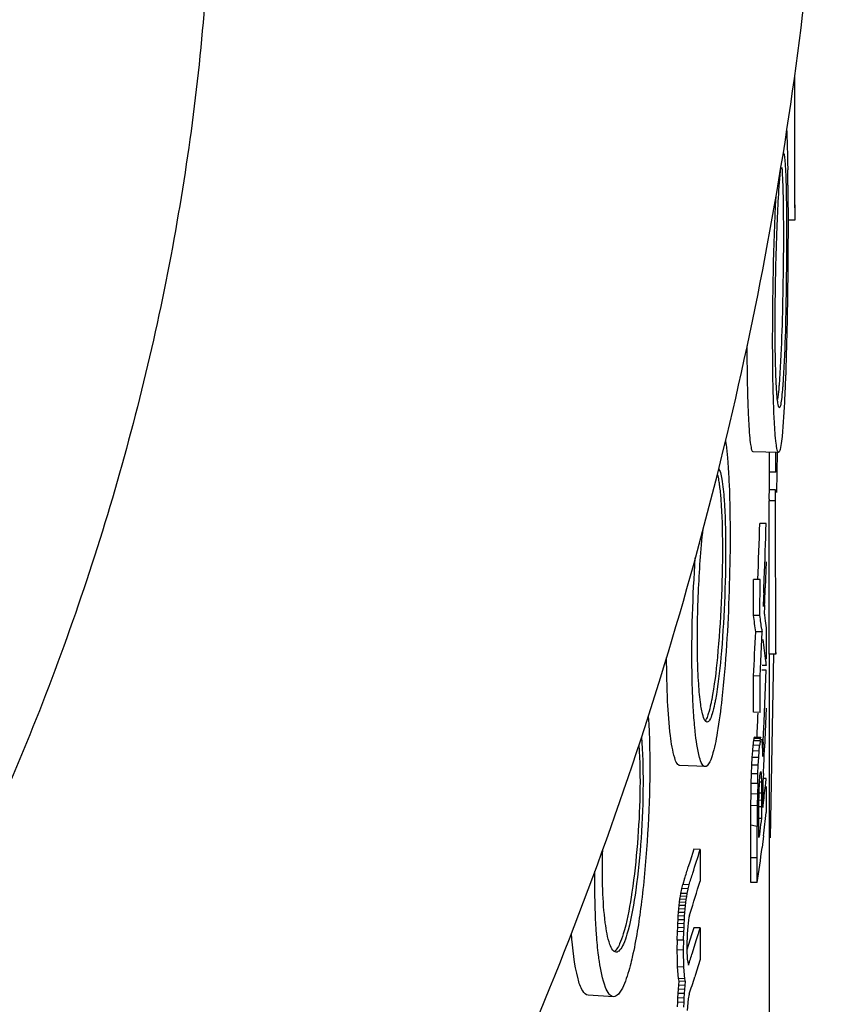
# Paper-space layout '850044504_Y07_100_1' of a CAD drawing. Units: millimetres. Extents: x 0 to 1189, y 0 to 841.
# Drawn here: x 328 to 334, y 149 to 156 of the extents above; entities that cross this region are included whole.
import ezdxf

# ---------------------------------------------------------------- set-up
doc = ezdxf.new("R2010")
doc.units = ezdxf.units.MM
doc.header["$LTSCALE"] = 65.395
doc.layers.get('0').update_dxf_attribs({"linetype": 'CONTINUOUS'})

psp = doc.layouts.new('850044504_Y07_100_1')

# ---------------------------------------------------------------- linework, layer by layer
at = {"color": 7, "linetype": 'CONTINUOUS'}
for p, q in [((333.6641, 155.849), (333.6639, 155.5998)), ((333.6639, 155.5998), (333.6639, 155.4614)), ((333.6639, 155.4614), (333.6641, 155.3307)), ((333.6641, 155.3307), (333.6645, 155.2095)), ((333.6645, 155.2095), (333.6649, 155.0991)), ((333.6649, 155.0991), (333.6654, 155.0011)), ((333.6654, 155.0011), (333.666, 154.9165)), ((333.666, 154.9165), (333.6678, 154.727)), ((333.6678, 154.727), (333.6141, 154.7269)), ((333.6677, 154.7322), (333.6678, 154.727)), ((333.6678, 154.727), (333.6678, 154.7275)), ((333.54, 152.9045), (333.3402, 152.9076)), ((333.4678, 152.6105), (333.4678, 152.9045)), ((333.5178, 152.7482), (333.5178, 152.9045)), ((333.527, 152.5897), (333.5328, 152.9046)), ((333.5178, 152.7482), (333.4678, 152.7481)), ((333.5168, 152.6105), (333.4676, 152.6104)), ((333.5168, 152.6105), (333.5168, 152.59)), ((333.467, 152.5383), (333.4669, 152.5238)), ((333.5169, 152.5239), (333.4669, 152.5238)), ((333.4669, 151.3204), (333.4669, 152.5238)), ((333.5178, 151.3204), (333.5169, 152.5239)), ((333.4429, 152.3453), (333.393, 152.3461)), ((333.4429, 152.0447), (333.4359, 151.8429)), ((333.3946, 151.9065), (333.3441, 151.9073)), ((333.3441, 151.6245), (333.3441, 151.9073)), ((333.394, 151.6237), (333.3946, 151.9065)), ((333.394, 151.6237), (333.3441, 151.6245)), ((333.4099, 151.4962), (333.3603, 151.497)), ((333.3995, 151.265), (333.4099, 151.4962)), ((333.4429, 151.5268), (333.4435, 151.2818)), ((333.3944, 151.1495), (333.3995, 151.265)), ((333.5178, 151.3204), (333.4669, 151.3204)), ((333.4678, 148.445), (333.4678, 151.3204)), ((333.4767, 149.8799), (333.5035, 151.3207)), ((333.5176, 151.3349), (333.5178, 151.3204)), ((333.4429, 151.1951), (333.4091, 151.1956)), ((333.4445, 151.2331), (333.4108, 151.2336)), ((333.4295, 150.8633), (333.4429, 151.1951)), ((333.3944, 151.1495), (333.3441, 151.1503)), ((333.3441, 150.8655), (333.3441, 151.1503)), ((333.3946, 150.8647), (333.3944, 151.1495)), ((333.4429, 150.8974), (333.4304, 150.5872)), ((333.3946, 150.8647), (333.3441, 150.8655)), ((333.3452, 150.6426), (333.3478, 150.6603)), ((333.3952, 150.6418), (333.3452, 150.6426)), ((333.3978, 150.6579), (333.3478, 150.6587)), ((333.4003, 150.6672), (333.3503, 150.668)), ((333.3952, 150.6418), (333.3918, 150.6116)), ((333.3952, 150.6418), (333.3977, 150.6595)), ((333.3978, 150.6579), (333.4002, 150.6688)), ((333.4003, 150.6672), (333.4026, 150.6713)), ((333.407, 150.6542), (333.409, 150.6386)), ((333.3371, 150.5622), (333.341, 150.6063)), ((333.3911, 150.6056), (333.341, 150.6063)), ((333.3873, 150.5615), (333.3911, 150.6056)), ((333.3918, 150.6116), (333.3911, 150.6056)), ((333.409, 150.6371), (333.4107, 150.6164)), ((333.4106, 150.615), (333.4121, 150.5892)), ((333.4121, 150.589), (333.4127, 150.5724)), ((333.4127, 150.5724), (333.4133, 150.5556)), ((333.3307, 150.4505), (333.3337, 150.5103)), ((333.3337, 150.5103), (333.3371, 150.5622)), ((333.3838, 150.5095), (333.3337, 150.5103)), ((333.3873, 150.5615), (333.3371, 150.5622)), ((333.3808, 150.4497), (333.3838, 150.5095)), ((333.3838, 150.5095), (333.3873, 150.5615)), ((333.4133, 150.5566), (333.4136, 150.544)), ((332.9639, 150.4389), (332.7652, 150.4467)), ((333.3281, 150.3829), (333.3307, 150.4505)), ((333.3808, 150.4497), (333.3307, 150.4505)), ((333.3782, 150.3821), (333.3808, 150.4497)), ((333.326, 150.3074), (333.3281, 150.3829)), ((333.3782, 150.3821), (333.3281, 150.3829)), ((333.3761, 150.3067), (333.3782, 150.3821)), ((333.3901, 150.3219), (333.3939, 150.365)), ((333.3911, 150.3826), (333.4037, 150.3824)), ((333.3939, 150.365), (333.3963, 150.3817)), ((333.3964, 150.3817), (333.4003, 150.4004)), ((333.4003, 150.4004), (333.4037, 150.3825)), ((333.4037, 150.3824), (333.4041, 150.3653)), ((333.4037, 150.3824), (333.4053, 150.3201)), ((333.4041, 150.3653), (333.4053, 150.3201)), ((333.4429, 150.3458), (333.4165, 150.3462)), ((333.4206, 150.3837), (333.4173, 150.3204)), ((333.4209, 150.3837), (333.4175, 150.3204)), ((333.4388, 150.3078), (333.4429, 150.3458)), ((333.3243, 150.2242), (333.326, 150.3074)), ((333.3761, 150.3067), (333.326, 150.3074)), ((333.3761, 150.3067), (333.3744, 150.2234)), ((333.3868, 150.2343), (333.3901, 150.3219)), ((333.3901, 150.3204), (333.4053, 150.3201)), ((333.4053, 150.3201), (333.4061, 150.2332)), ((333.4429, 150.2829), (333.4429, 150.0779)), ((333.3231, 150.133), (333.3243, 150.2242)), ((333.3744, 150.2234), (333.3243, 150.2242)), ((333.3744, 150.2234), (333.3731, 150.1322)), ((333.3857, 150.1466), (333.3868, 150.2344)), ((333.3887, 150.2335), (333.4061, 150.2332)), ((333.4061, 150.2332), (333.4061, 150.2238)), ((333.4061, 150.2332), (333.4061, 150.2238)), ((333.4061, 150.2238), (333.4063, 150.1866)), ((333.4063, 150.1866), (333.4063, 150.1773)), ((333.4063, 150.1866), (333.4063, 150.1773)), ((333.322, 149.9803), (333.3231, 150.133)), ((333.3731, 150.1322), (333.3231, 150.133)), ((333.3731, 150.1322), (333.3727, 150.0785)), ((333.3853, 150.0927), (333.3857, 150.1463)), ((333.3855, 150.1258), (333.4063, 150.126)), ((333.3859, 150.1772), (333.4062, 150.1769)), ((333.4063, 150.126), (333.4061, 150.0349)), ((333.4062, 150.1769), (333.4063, 150.1262)), ((333.4166, 150.1179), (333.4213, 150.1559)), ((333.4166, 150.1179), (333.4213, 150.1559)), ((333.4166, 150.1456), (333.4166, 150.1179)), ((333.3727, 150.0785), (333.3719, 149.9683)), ((333.3844, 150.0352), (333.4061, 150.0349)), ((333.3848, 149.9564), (333.3852, 150.0781)), ((333.3852, 150.0781), (333.3853, 150.0927)), ((333.3852, 150.0781), (333.3853, 150.0927)), ((333.4061, 150.0349), (333.4027, 150.0094)), ((333.322, 149.9369), (333.3219, 149.9792)), ((333.322, 149.9369), (333.3219, 149.9792)), ((333.3724, 149.7222), (333.3718, 149.9681)), ((333.3719, 149.9563), (333.3718, 149.9681)), ((333.3861, 149.8816), (333.3848, 149.9564)), ((333.3225, 149.723), (333.322, 149.9369)), ((333.3893, 149.9072), (333.3861, 149.8816)), ((333.4221, 149.895), (333.4108, 149.8036)), ((332.8741, 149.7905), (332.8459, 149.6983)), ((332.9247, 149.7885), (332.8741, 149.7905)), ((332.9247, 149.7885), (332.9237, 149.5405)), ((333.3724, 149.7222), (333.3225, 149.723)), ((333.3227, 149.6918), (333.3226, 149.7239)), ((333.3227, 149.6918), (333.3226, 149.7239)), ((333.3729, 149.5293), (333.3725, 149.7231)), ((332.8459, 149.6983), (332.8316, 149.6522)), ((333.323, 149.5301), (333.3227, 149.6918)), ((332.8025, 149.56), (332.7877, 149.514)), ((332.7798, 149.4827), (332.7877, 149.513)), ((332.8294, 149.4808), (332.7798, 149.4827)), ((332.8373, 149.512), (332.7877, 149.514)), ((332.8294, 149.4808), (332.8373, 149.511)), ((333.3729, 149.5293), (333.323, 149.5301)), ((332.7661, 149.3993), (332.7693, 149.4217)), ((332.7693, 149.4217), (332.7726, 149.4428)), ((332.8189, 149.4198), (332.7693, 149.4217)), ((332.7725, 149.4448), (332.7798, 149.4807)), ((332.8222, 149.4429), (332.7725, 149.4448)), ((332.8157, 149.3973), (332.8189, 149.4198)), ((332.8189, 149.4198), (332.8222, 149.4408)), ((332.8222, 149.4429), (332.8294, 149.4787)), ((332.7577, 149.3235), (332.7603, 149.3501)), ((332.7603, 149.3501), (332.7631, 149.3754)), ((332.81, 149.3482), (332.7603, 149.3501)), ((332.7631, 149.3754), (332.7661, 149.3993)), ((332.8128, 149.3735), (332.7631, 149.3754)), ((332.8157, 149.3973), (332.7661, 149.3993)), ((332.8074, 149.3215), (332.81, 149.3482)), ((332.81, 149.3482), (332.8128, 149.3735)), ((332.8128, 149.3735), (332.8157, 149.3973)), ((332.7513, 149.2377), (332.7532, 149.2671)), ((332.7532, 149.2671), (332.7553, 149.2957)), ((332.8029, 149.2651), (332.7532, 149.2671)), ((332.7553, 149.2957), (332.7577, 149.3235)), ((332.805, 149.2937), (332.7553, 149.2957)), ((332.8074, 149.3215), (332.7577, 149.3235)), ((332.801, 149.2357), (332.8028, 149.2651)), ((332.8029, 149.2651), (332.805, 149.2937)), ((332.805, 149.2937), (332.8074, 149.3215)), ((332.8367, 149.2547), (332.833, 149.2335)), ((332.8411, 149.2736), (332.8368, 149.2547)), ((332.8412, 149.2736), (332.8459, 149.2904)), ((332.7471, 149.1446), (332.7482, 149.1764)), ((332.7482, 149.1764), (332.7496, 149.2074)), ((332.798, 149.1745), (332.7482, 149.1764)), ((332.7496, 149.2074), (332.7513, 149.2377)), ((332.7994, 149.2055), (332.7496, 149.2074)), ((332.801, 149.2357), (332.7513, 149.2377)), ((332.7968, 149.1426), (332.7979, 149.1745)), ((332.798, 149.1745), (332.7993, 149.2055)), ((332.7994, 149.2055), (332.8009, 149.2357)), ((332.8268, 149.1846), (332.8246, 149.1569)), ((332.8296, 149.2101), (332.8269, 149.1846)), ((332.8329, 149.2335), (332.8297, 149.2101)), ((332.8741, 149.1754), (332.8593, 149.1266)), ((332.9247, 149.1734), (332.8741, 149.1754)), ((332.9247, 149.1734), (332.9237, 148.9254)), ((332.7453, 149.0781), (332.7471, 149.1446)), ((332.7968, 149.1426), (332.7471, 149.1446)), ((332.795, 149.0761), (332.7968, 149.1426)), ((332.8227, 149.127), (332.8215, 149.095)), ((332.8245, 149.1569), (332.8228, 149.127)), ((332.8593, 149.1266), (332.8443, 149.0778)), ((332.894, 149.0759), (332.9109, 149.1296)), ((332.894, 149.0759), (332.9111, 149.1296)), ((332.7447, 149.001), (332.7456, 149.0784)), ((332.795, 149.0761), (332.7453, 149.0781)), ((332.7944, 148.999), (332.7953, 149.0764)), ((332.8207, 149.0608), (332.8203, 149.0044)), ((332.8443, 149.0778), (332.8204, 149.0014)), ((332.8215, 149.095), (332.8207, 149.0608)), ((332.8634, 148.9783), (332.894, 149.0759)), ((332.7944, 148.999), (332.7447, 149.001)), ((332.746, 148.9273), (332.7447, 149.001)), ((332.7967, 148.8651), (332.7944, 148.999)), ((332.8203, 149.0042), (332.8231, 148.9286)), ((332.747, 148.867), (332.746, 148.9273)), ((332.755, 148.7754), (332.747, 148.8672)), ((332.7967, 148.8651), (332.747, 148.867)), ((332.8047, 148.7733), (332.7967, 148.8653)), ((332.8231, 148.9285), (332.8272, 148.9069)), ((332.8231, 148.9285), (332.8322, 148.8808)), ((332.8272, 148.9069), (332.8322, 148.8808)), ((332.9237, 148.9254), (332.8961, 148.8348)), ((332.8961, 148.8348), (332.8821, 148.7895)), ((332.7542, 148.693), (332.7567, 148.7249)), ((332.7594, 148.7555), (332.755, 148.7756)), ((332.8047, 148.7733), (332.755, 148.7754)), ((332.7567, 148.7249), (332.7594, 148.7555)), ((332.8063, 148.7229), (332.7567, 148.7249)), ((332.809, 148.7536), (332.7594, 148.7555)), ((332.8039, 148.691), (332.8063, 148.7229)), ((332.809, 148.7536), (332.8047, 148.7736)), ((332.8063, 148.7229), (332.809, 148.7536)), ((332.2438, 148.6336), (332.0464, 148.6449)), ((332.7502, 148.6255), (332.7521, 148.6598)), ((332.7521, 148.6598), (332.7542, 148.693)), ((332.8018, 148.6579), (332.7521, 148.6598)), ((332.8039, 148.691), (332.7542, 148.693)), ((332.8, 148.6235), (332.8017, 148.6579)), ((332.8018, 148.6579), (332.8039, 148.691)), ((332.839, 148.6538), (332.8308, 148.6168)), ((332.7474, 148.5532), (332.7487, 148.5899)), ((332.7487, 148.5899), (332.7502, 148.6255)), ((332.7984, 148.588), (332.7487, 148.5899)), ((332.8, 148.6235), (332.7502, 148.6255)), ((332.7971, 148.5512), (332.7983, 148.588)), ((332.7984, 148.588), (332.7999, 148.6235)), ((332.8308, 148.6169), (332.8226, 148.5265))]:
    psp.add_line(p, q, dxfattribs=at)
psp.add_lwpolyline([(333.6665, 154.8466), (333.667, 154.7921), (333.6677, 154.7322)], dxfattribs=at)
for centre, radius, start, end in [((311.3675, 154.8117), 22.2463, 0.48546, 0.7978), ((320.3038, 152.6762), 13.164, 359.39969, 359.71382), ((296.6371, 153.4194), 36.8214, 357.48408, 357.65298), ((356.4196, 150.7926), 23.0188, 177.48407, 177.75424), ((321.7319, 152.2662), 11.7116, 357.2699, 357.92855), ((341.0635, 151.3444), 7.6419, 177.26992, 177.77465), ((335.6013, 151.7624), 2.2075, 186.37134, 186.9268), ((308.8085, 151.8816), 24.6421, 357.35377, 357.63169), ((295.8699, 152.5124), 37.596, 357.13174, 357.30384), ((329.0976, 151.6332), 4.3605, 347.08633, 347.23355), ((332.5724, 151.1151), 0.8972, 330.1071, 330.4138), ((363.9145, 149.1032), 30.5339, 177.13173, 177.34364), ((318.8749, 151.1862), 14.5678, 357.2418, 357.64373), ((308.8138, 151.7056), 24.6423, 356.92508, 357.16123), ((342.9623, 149.8454), 9.5568, 177.15125, 177.37628), ((320.1472, 151.7642), 13.3712, 353.41962, 353.74717), ((319.9836, 151.7829), 13.5358, 353.09639, 353.42014), ((320.125, 151.4987), 13.3935, 353.12328, 353.91077), ((320.0197, 151.5119), 13.4996, 351.55484, 352.72989), ((318.6073, 154.0948), 14.9019, 342.28375, 342.65534), ((321.3226, 153.2475), 12.1055, 342.02631, 342.48421), ((318.6978, 153.8318), 14.8591, 342.20396, 343.21377), ((330.5575, 149.8879), 2.4727, 342.77032, 343.20412), ((329.209, 150.3069), 3.8848, 342.35931, 342.75888), ((321.6059, 152.5324), 11.8053, 341.98184, 342.47868), ((318.6342, 153.2368), 14.9258, 342.11824, 342.66502)]:
    psp.add_arc(centre, radius, start, end, dxfattribs=at)
for centre, major_axis, ratio, start_param, end_param in [((228.1178, 153.1843), (15.5303, 117.1471), 0.889471, -1.464248, -1.460527), ((228.1178, 153.141), (105.3402, -3.9181), 0.366258, 0.058798, 0.06209), ((228.1178, 153.2124), (75.8634, 75.2411), 0.971521, -0.815306, -0.812013), ((228.1178, 152.1466), (99.4436, 36.3425), 0.956984, -0.379288, -0.377449), ((228.1178, 152.462), (105.3499, 0.3622), 0.416997, -0.050496, -0.04967)]:
    psp.add_ellipse(centre, major_axis=major_axis, ratio=ratio, start_param=start_param, end_param=end_param, dxfattribs=at)
for points, knots in [([(319.9133, 135.7475), (320.7154, 136.0364), (321.8987, 136.6034), (323.3869, 137.5609), (324.8939, 138.7081), (326.6861, 140.4218), (328.6174, 142.8241), (330.3123, 145.5401), (331.7254, 148.4966), (332.8191, 151.614), (333.5639, 154.8085), (333.9395, 157.9941), (333.9356, 161.0858), (333.5515, 164.0006), (332.91, 166.2576), (332.2095, 167.8928), (331.6081, 169.0065), (330.9258, 170.0207), (330.1669, 170.9283), (329.3365, 171.7228), (328.4402, 172.3985), (327.4842, 172.9501), (326.8103, 173.233), (326.4676, 173.3519)], [0, 0, 0, 0, 0.055783, 0.085239, 0.115723, 0.179588, 0.246913, 0.316911, 0.388601, 0.460894, 0.532658, 0.602798, 0.670324, 0.734434, 0.794595, 0.823154, 0.8507, 0.877287, 0.903001, 0.927962, 0.952325, 0.97627, 1, 1, 1, 1]), ([(324.2064, 166.8329), (324.4308, 166.7551), (324.8723, 166.5698), (325.4984, 166.2085), (326.0855, 165.7659), (326.8215, 165.0617), (327.6227, 163.9819), (328.3507, 162.4514), (328.8462, 160.708), (329.0979, 158.7986), (329.1005, 156.7736), (328.8544, 154.687), (328.3666, 152.5946), (327.6502, 150.5527), (326.7246, 148.6162), (325.6145, 146.8373), (324.3494, 145.2636), (322.9623, 143.9374), (321.4899, 142.895), (320.4386, 142.3913), (319.9133, 142.202)], [0, 0, 0, 0, 0.023735, 0.047684, 0.07205, 0.097016, 0.149255, 0.205312, 0.265484, 0.329605, 0.397144, 0.467296, 0.539073, 0.611378, 0.683081, 0.753091, 0.820428, 0.884304, 0.944207, 1, 1, 1, 1]), ([(333.6037, 155.4283), (333.604, 155.4207), (333.6054, 155.3879), (333.6065, 155.3551), (333.6073, 155.3299)], [0, 0, 0, 0, 0.23101, 1, 1, 1, 1]), ([(333.6073, 155.3299), (333.6078, 155.3141), (333.6097, 155.2446), (333.6109, 155.1751), (333.6117, 155.1214)], [0, 0, 0, 0, 0.227515, 1, 1, 1, 1]), ([(333.5776, 155.2542), (333.5794, 155.2541), (333.5824, 155.2469), (333.5865, 155.2271), (333.5913, 155.1778), (333.5954, 155.1004), (333.5974, 155.0376), (333.5983, 155.0017)], [0, 0, 0, 0, 0.02114, 0.071306, 0.264324, 0.57717, 1, 1, 1, 1]), ([(333.546, 153.2544), (333.5408, 153.2545), (333.5369, 153.2812), (333.53, 153.315), (333.5251, 153.3855), (333.52, 153.4742), (333.5164, 153.5866), (333.5129, 153.7689), (333.5126, 154.0239), (333.5174, 154.3415), (333.5296, 154.7164), (333.5415, 154.9816), (333.5569, 155.1394)], [0, 0, 0, 0, 0.008299, 0.030303, 0.065925, 0.114264, 0.174024, 0.243584, 0.404251, 0.578774, 0.74812, 1, 1, 1, 1]), ([(333.5662, 155.1394), (333.5668, 155.1294), (333.5694, 155.0837), (333.5712, 155.038), (333.5723, 155.0021)], [0, 0, 0, 0, 0.216927, 1, 1, 1, 1]), ([(333.5723, 155.0021), (333.5807, 154.7325), (333.5757, 154.2085), (333.5628, 153.6844), (333.5434, 153.431)], [0, 0, 0, 0, 0.514909, 1, 1, 1, 1]), ([(333.5983, 155.0017), (333.6051, 154.732), (333.6007, 154.2081), (333.5913, 153.684), (333.5728, 153.4305)], [0, 0, 0, 0, 0.514933, 1, 1, 1, 1]), ([(333.613, 155.0002), (333.6153, 154.7373), (333.6128, 154.2167), (333.6024, 153.6961), (333.5921, 153.4387)], [0, 0, 0, 0, 0.504974, 1, 1, 1, 1]), ([(333.4978, 153.3874), (333.495, 153.503), (333.4899, 154.0118), (333.5018, 154.5207), (333.52, 154.9135)], [0, 0, 0, 0, 0.227255, 1, 1, 1, 1]), ([(333.3402, 152.9076), (333.3345, 152.9077), (333.3283, 152.9353), (333.3207, 152.9722), (333.3136, 153.047), (333.307, 153.1425), (333.3015, 153.2642), (333.2956, 153.4654), (333.294, 153.6263), (333.2937, 153.7393)], [0, 0, 0, 0, 0.020628, 0.073665, 0.159571, 0.276731, 0.422732, 0.59448, 1, 1, 1, 1]), ([(333.5434, 153.431), (333.5426, 153.4201), (333.5396, 153.3828), (333.536, 153.3455), (333.5327, 153.3193)], [0, 0, 0, 0, 0.292622, 1, 1, 1, 1]), ([(333.5921, 153.4387), (333.5902, 153.3912), (333.5832, 153.242), (333.5752, 153.0925), (333.5624, 152.9914)], [0, 0, 0, 0, 0.317893, 1, 1, 1, 1]), ([(333.5728, 153.4305), (333.5721, 153.4196), (333.5692, 153.3823), (333.5657, 153.3451), (333.5624, 153.3188)], [0, 0, 0, 0, 0.292612, 1, 1, 1, 1]), ([(333.5052, 153.1789), (333.5044, 153.1947), (333.5013, 153.2641), (333.4991, 153.3337), (333.4978, 153.3874)], [0, 0, 0, 0, 0.227581, 1, 1, 1, 1]), ([(333.5624, 153.3188), (333.5604, 153.3026), (333.5571, 153.2812), (333.5519, 153.2611), (333.5479, 153.2544), (333.546, 153.2544)], [0, 0, 0, 0, 0.724586, 0.915082, 1, 1, 1, 1]), ([(333.54, 152.9045), (333.5332, 152.9046), (333.5274, 152.9386), (333.5183, 152.9825), (333.5113, 153.0732), (333.5071, 153.1397), (333.5052, 153.1789)], [0, 0, 0, 0, 0.073314, 0.265688, 0.577046, 1, 1, 1, 1]), ([(333.1232, 152.9945), (333.1247, 152.9847), (333.131, 152.9405), (333.1356, 152.896), (333.1386, 152.8614)], [0, 0, 0, 0, 0.222279, 1, 1, 1, 1]), ([(333.5624, 152.9914), (333.5597, 152.9696), (333.5553, 152.9406), (333.548, 152.9135), (333.5426, 152.9044), (333.54, 152.9045)], [0, 0, 0, 0, 0.723884, 0.91428, 1, 1, 1, 1]), ([(333.1386, 152.8614), (333.14, 152.8456), (333.1456, 152.7762), (333.1494, 152.7066), (333.1517, 152.6528)], [0, 0, 0, 0, 0.227835, 1, 1, 1, 1]), ([(333.059, 152.7345), (333.0602, 152.7301), (333.0652, 152.7095), (333.069, 152.6886), (333.0715, 152.6722)], [0, 0, 0, 0, 0.217602, 1, 1, 1, 1]), ([(333.0698, 152.7777), (333.0761, 152.7685), (333.0856, 152.7407), (333.1025, 152.6597), (333.1087, 152.5877), (333.1126, 152.5337)], [0, 0, 0, 0, 0.134625, 0.347712, 1, 1, 1, 1]), ([(333.0715, 152.6722), (333.0731, 152.6623), (333.0796, 152.6166), (333.0839, 152.5707), (333.0867, 152.5347)], [0, 0, 0, 0, 0.217774, 1, 1, 1, 1]), ([(333.1517, 152.6528), (333.1635, 152.375), (333.158, 151.8133), (333.1265, 151.2524), (333.0953, 150.9709)], [0, 0, 0, 0, 0.495429, 1, 1, 1, 1]), ([(333.0867, 152.5347), (333.0961, 152.4129), (333.1025, 152.1428), (333.0931, 151.7291), (333.0657, 151.3275), (333.0359, 151.0739), (333.0151, 150.9647)], [0, 0, 0, 0, 0.232867, 0.514303, 0.788189, 1, 1, 1, 1]), ([(333.1126, 152.5337), (333.1213, 152.4118), (333.127, 152.1418), (333.1185, 151.7282), (333.0931, 151.3265), (333.0648, 151.0728), (333.0444, 150.9636)], [0, 0, 0, 0, 0.232861, 0.514352, 0.788248, 1, 1, 1, 1]), ([(332.9782, 150.7886), (332.9634, 150.7892), (332.9414, 150.8507), (332.9254, 150.9412), (332.9099, 151.1062), (332.9026, 151.3095), (332.9022, 151.549), (332.9123, 151.8844), (332.9299, 152.1386), (332.9478, 152.305)], [0, 0, 0, 0, 0.029113, 0.097591, 0.203976, 0.34157, 0.501146, 0.671853, 1, 1, 1, 1]), ([(332.8694, 150.9234), (332.8649, 151.0087), (332.8535, 151.3929), (332.8664, 151.7777), (332.8866, 152.076)], [0, 0, 0, 0, 0.222228, 1, 1, 1, 1]), ([(332.7652, 150.4467), (332.7564, 150.447), (332.7367, 150.4688), (332.711, 150.5461), (332.6841, 150.7127), (332.666, 150.9749), (332.6616, 151.1807), (332.6613, 151.2955)], [0, 0, 0, 0, 0.030245, 0.086779, 0.29001, 0.602948, 1, 1, 1, 1]), ([(333.0151, 150.9647), (333.013, 150.9538), (333.0055, 150.9165), (332.9967, 150.8793), (332.9886, 150.8535)], [0, 0, 0, 0, 0.290828, 1, 1, 1, 1]), ([(333.0953, 150.9709), (333.0855, 150.8822), (333.0657, 150.7326), (333.0367, 150.5838), (333.0182, 150.5249)], [0, 0, 0, 0, 0.591122, 1, 1, 1, 1]), ([(333.0444, 150.9636), (333.0424, 150.9527), (333.035, 150.9153), (333.0263, 150.8781), (333.0182, 150.8523)], [0, 0, 0, 0, 0.290799, 1, 1, 1, 1]), ([(332.8854, 150.7146), (332.8837, 150.7304), (332.8769, 150.7999), (332.8722, 150.8695), (332.8694, 150.9234)], [0, 0, 0, 0, 0.227995, 1, 1, 1, 1]), ([(332.5176, 150.8341), (332.5376, 150.5074), (332.5261, 150.0106), (332.4695, 149.3809), (332.4225, 149.0789), (332.3918, 148.945)], [0, 0, 0, 0, 0.51761, 0.782871, 1, 1, 1, 1]), ([(332.9886, 150.8535), (332.9867, 150.8474), (332.9802, 150.8285), (332.9725, 150.8093), (332.9639, 150.7987)], [0, 0, 0, 0, 0.319917, 1, 1, 1, 1]), ([(333.0182, 150.8523), (333.0129, 150.8358), (333.0061, 150.8132), (332.9866, 150.7882), (332.9782, 150.7886)], [0, 0, 0, 0, 0.673321, 1, 1, 1, 1]), ([(332.4641, 150.6717), (332.4741, 150.5496), (332.48, 150.2844), (332.4651, 149.883), (332.4277, 149.4994), (332.3874, 149.2592), (332.3596, 149.1566)], [0, 0, 0, 0, 0.241164, 0.521711, 0.790799, 1, 1, 1, 1]), ([(332.9639, 150.4389), (332.9541, 150.4392), (332.9326, 150.466), (332.9057, 150.5561), (332.8927, 150.646), (332.8854, 150.7146)], [0, 0, 0, 0, 0.100225, 0.295166, 1, 1, 1, 1]), ([(332.4434, 150.6097), (332.4601, 150.3526), (332.4486, 149.9646), (332.3974, 149.481), (332.3571, 149.2549), (332.3305, 149.1583)], [0, 0, 0, 0, 0.529424, 0.793999, 1, 1, 1, 1]), ([(333.0182, 150.5249), (333.0111, 150.5025), (333.0019, 150.4719), (332.9753, 150.4384), (332.9639, 150.4389)], [0, 0, 0, 0, 0.6725, 1, 1, 1, 1]), ([(332.2643, 148.983), (332.2543, 148.9836), (332.2315, 149.0035), (332.2005, 149.0812), (332.1727, 149.2418), (332.1568, 149.4906), (332.1572, 149.6831), (332.1601, 149.7889)], [0, 0, 0, 0, 0.035895, 0.096402, 0.305144, 0.617438, 1, 1, 1, 1]), ([(332.1113, 149.1201), (332.1085, 149.158), (332.0987, 149.3244), (332.0972, 149.4912), (332.0992, 149.6198)], [0, 0, 0, 0, 0.228146, 1, 1, 1, 1]), ([(332.0464, 148.6449), (332.0282, 148.6459), (331.9883, 148.6931), (331.9416, 148.8532), (331.9228, 149.0101), (331.914, 149.1293)], [0, 0, 0, 0, 0.106071, 0.305025, 1, 1, 1, 1]), ([(332.1337, 148.911), (332.1313, 148.9268), (332.1218, 148.9963), (332.1153, 149.0661), (332.1113, 149.1201)], [0, 0, 0, 0, 0.228488, 1, 1, 1, 1]), ([(332.3305, 149.1583), (332.3275, 149.1474), (332.3167, 149.1099), (332.3039, 149.0729), (332.2924, 149.0476)], [0, 0, 0, 0, 0.288726, 1, 1, 1, 1]), ([(332.3596, 149.1566), (332.3566, 149.1458), (332.3459, 149.1083), (332.3333, 149.0712), (332.3218, 149.0459)], [0, 0, 0, 0, 0.288682, 1, 1, 1, 1]), ([(332.2924, 149.0476), (332.2894, 149.0411), (332.2794, 149.0208), (332.2668, 149.0006), (332.2543, 148.9913)], [0, 0, 0, 0, 0.315997, 1, 1, 1, 1]), ([(332.3218, 149.0459), (332.314, 149.029), (332.3019, 149.0029), (332.275, 148.9824), (332.2643, 148.983)], [0, 0, 0, 0, 0.63491, 1, 1, 1, 1]), ([(332.3918, 148.945), (332.3865, 148.922), (332.3677, 148.8453), (332.3448, 148.769), (332.3218, 148.7185)], [0, 0, 0, 0, 0.298541, 1, 1, 1, 1]), ([(332.2438, 148.6336), (332.2313, 148.6343), (332.2024, 148.6576), (332.1611, 148.7514), (332.144, 148.8418), (332.1337, 148.911)], [0, 0, 0, 0, 0.121768, 0.320506, 1, 1, 1, 1]), ([(332.3218, 148.7185), (332.3113, 148.6956), (332.2949, 148.6603), (332.2584, 148.6328), (332.2438, 148.6336)], [0, 0, 0, 0, 0.634164, 1, 1, 1, 1])]:
    psp.add_open_spline(points, degree=3, knots=knots, dxfattribs=at)
for points in [[(333.5169, 152.5239), (333.5172, 152.5528), (333.5166, 152.5816), (333.5168, 152.6105)], [(333.4276, 151.9115), (333.4334, 152.0561), (333.4381, 152.2007), (333.4429, 152.3453)], [(333.4074, 151.5174), (333.4034, 151.5529), (333.3987, 151.5883), (333.394, 151.6237)], [(333.4274, 151.6411), (333.4291, 151.6284), (333.4314, 151.6157), (333.4333, 151.603)], [(333.4333, 151.603), (333.4371, 151.5777), (333.4398, 151.5522), (333.4429, 151.5268)], [(333.4402, 151.2664), (333.4323, 151.3227), (333.4264, 151.3792), (333.4194, 151.4356)], [(333.4445, 151.2331), (333.4433, 151.2442), (333.4418, 151.2553), (333.4402, 151.2664)], [(333.4136, 150.544), (333.4139, 150.5354), (333.4132, 150.5268), (333.4134, 150.5183)], [(333.4155, 150.2829), (333.4155, 150.2647), (333.4164, 150.2464), (333.4167, 150.2282)], [(333.4167, 150.2282), (333.4172, 150.2006), (333.4166, 150.1731), (333.4166, 150.1456)], [(333.3719, 149.9683), (333.3552, 149.9721), (333.3386, 149.9759), (333.322, 149.9803)], [(333.4027, 150.0094), (333.3983, 149.9753), (333.3933, 149.9413), (333.3893, 149.9072)], [(332.8668, 149.6042), (332.8861, 149.6656), (332.9061, 149.7268), (332.9247, 149.7885)]]:
    psp.add_open_spline(points, degree=3, dxfattribs=at)

doc.saveas('drawing.dxf')
